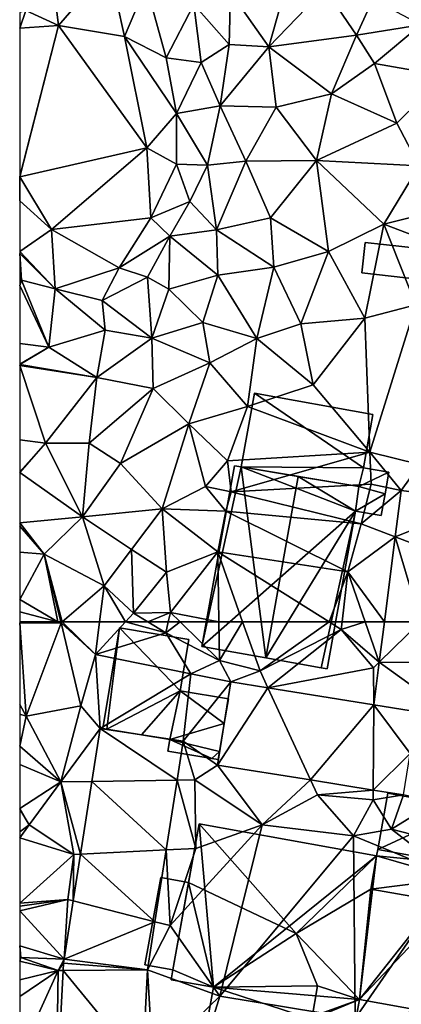
# Model space of a CAD drawing. Extents: x 573990 to 575014, y 6225961 to 6227058.
# Drawn here: x 574000 to 574027, y 6226348 to 6226418 of the extents above; entities that cross this region are included whole.
import ezdxf

# ---------------------------------------------------------------- set-up
doc = ezdxf.new("R2010")
doc.units = 0
doc.header["$MEASUREMENT"] = 0
for name, color, linetype in [('Bygninger_LOD1', 1, 'Continuous'), ('Bygninger_LOD2', 1, 'Continuous'), ('Terraen', 33, 'Continuous'), ('Terraen_vej', 33, 'Continuous')]:
    doc.layers.add(name, color=color, linetype=linetype)

# ---------------------------------------------------------------- blocks, each defined once
blk = doc.blocks.new('1km_6226_574_UTM32_ACAD_1_FMEBLOCK8')
at = {"layer": 'Terraen_vej', "color": 251, "true_color": 0x555555}
for points in [[(-33.893, 62.5, 70.152), (-36.475, 62.5, 70.23), (-36.84, 59.62, 70.168)], [(-30.798, 59.575, 69.917), (-33.893, 62.5, 70.152), (-36.84, 59.62, 70.168)], [(-31.299, 55.623, 69.793), (-36.84, 59.62, 70.168), (-37.226, 56.574, 70.103)], [(-30.798, 59.575, 69.917), (-36.84, 59.62, 70.168), (-31.299, 55.623, 69.793)], [(-44.79, 57.788, 70.322), (-47.435, 58.212, 70.398), (-48.385, 52.288, 70.191)], [(-44.79, 57.788, 70.322), (-48.385, 52.288, 70.191), (-41.756, 51.224, 70.08)], [(-41.756, 51.224, 70.08), (-37.226, 56.574, 70.103), (-44.79, 57.788, 70.322)], [(-41.756, 51.224, 70.08), (-37.274, 50.504, 70.005), (-37.226, 56.574, 70.103)], [(-37.226, 56.574, 70.103), (-37.274, 50.504, 70.005), (-34.64, 53.12, 69.809)], [(-31.299, 55.623, 69.793), (-37.226, 56.574, 70.103), (-34.64, 53.12, 69.809)], [(-51.269, 51.202, 70.221), (-56.764, 54.903, 70.494), (-57.356, 51.112, 70.479)], [(-51.269, 51.202, 70.221), (-50.836, 53.977, 70.274), (-56.764, 54.903, 70.494)], [(-37.274, 50.504, 70.005), (-35.115, 50.158, 69.969), (-34.64, 53.12, 69.809)], [(-52.046, 46.228, 70.127), (-57.356, 51.112, 70.479), (-58.165, 45.933, 70.458)], [(-52.046, 46.228, 70.127), (-51.269, 51.202, 70.221), (-57.356, 51.112, 70.479)], [(-52.845, 41.108, 70.03), (-58.165, 45.933, 70.458), (-58.684, 42.604, 70.444)], [(-52.845, 41.108, 70.03), (-52.046, 46.228, 70.127), (-58.165, 45.933, 70.458)], [(-52.845, 41.108, 70.03), (-58.684, 42.604, 70.444), (-59.334, 38.443, 70.427)], [(-59.334, 38.443, 70.427), (-53.382, 37.669, 69.965), (-52.845, 41.108, 70.03)], [(-53.382, 37.669, 69.965), (-59.366, 38.138, 70.428), (-59.392, 37.632, 70.385)], [(-59.334, 38.443, 70.427), (-59.366, 38.138, 70.428), (-53.382, 37.669, 69.965)], [(-53.747, 30.731, 69.674), (-59.392, 37.632, 70.385), (-59.89, 28.162, 69.596)], [(-53.382, 37.669, 69.965), (-59.392, 37.632, 70.385), (-53.747, 30.731, 69.674)]]:
    blk.add_polyline3d(points, close=True, dxfattribs=at)
blk = doc.blocks.new('1km_6226_574_UTM32_ACAD_1_FMEBLOCK84')
at = {"layer": 'Terraen', "color": 9, "true_color": 0xbbbbbb}
for points in [[(-62.5, 62.43, 70.62), (-59.55, 62.44, 70.7), (-59.78, 62.5, 70.707)], [(-62.5, 62.43, 70.62), (-59.78, 62.5, 70.707), (-62.5, 62.5, 70.635)], [(-62.5, 62.43, 70.62), (-62.03, 55.78, 70.48), (-59.55, 62.44, 70.7)], [(-62.5, 62.43, 70.62), (-62.5, 56.601, 70.493), (-62.03, 55.78, 70.48)], [(-58.13, 56.5, 70.58), (-59.55, 62.44, 70.7), (-62.03, 55.78, 70.48)], [(-59.565, 62.5, 70.702), (-59.78, 62.5, 70.707), (-59.55, 62.44, 70.7)], [(-59.48, 62.5, 70.706), (-59.565, 62.5, 70.702), (-59.55, 62.44, 70.7)], [(-59.48, 62.5, 70.706), (-59.55, 62.44, 70.7), (-57.1, 60.18, 70.59)], [(-58.13, 56.5, 70.58), (-57.1, 60.18, 70.59), (-59.55, 62.44, 70.7)], [(-59.48, 62.5, 70.706), (-57.1, 60.18, 70.59), (-56.806, 62.5, 70.775)], [(-56.806, 62.5, 70.775), (-57.1, 60.18, 70.59), (-54.946, 62.5, 70.543)], [(-54.946, 62.5, 70.543), (-57.1, 60.18, 70.59), (-52.08, 61.73, 71.01)], [(-54.946, 62.5, 70.543), (-52.08, 61.73, 71.01), (-53.349, 62.5, 70.744)], [(-53.349, 62.5, 70.744), (-52.08, 61.73, 71.01), (-51.894, 62.5, 70.766)], [(-51.894, 62.5, 70.766), (-52.08, 61.73, 71.01), (-51.042, 62.5, 70.56)], [(-52.08, 61.73, 71.01), (-48.25, 59.74, 70.6), (-51.042, 62.5, 70.56)], [(-51.042, 62.5, 70.56), (-48.25, 59.74, 70.6), (-48.293, 62.5, 70.618)], [(-48.293, 62.5, 70.618), (-48.25, 59.74, 70.6), (-46.594, 62.5, 70.538)], [(-48.25, 59.74, 70.6), (-45.35, 59, 70.46), (-46.594, 62.5, 70.538)], [(-46.594, 62.5, 70.538), (-45.35, 59, 70.46), (-40.424, 62.5, 70.281)], [(-45.35, 59, 70.46), (-39.55, 61.95, 70.24), (-40.424, 62.5, 70.281)], [(-44.79, 57.788, 70.322), (-39.55, 61.95, 70.24), (-45.35, 59, 70.46)], [(-44.79, 57.788, 70.322), (-37.26, 59.21, 70.03), (-39.55, 61.95, 70.24)], [(-40.424, 62.5, 70.281), (-39.55, 61.95, 70.24), (-39.487, 62.5, 70.255)], [(-36.84, 59.62, 70.168), (-37.84, 62.5, 70.249), (-39.55, 61.95, 70.24)], [(-37.84, 62.5, 70.249), (-39.487, 62.5, 70.255), (-39.55, 61.95, 70.24)], [(-36.84, 59.62, 70.168), (-39.55, 61.95, 70.24), (-37.26, 59.21, 70.03)], [(-36.84, 59.62, 70.168), (-36.475, 62.5, 70.23), (-37.84, 62.5, 70.249)], [(-50.29, 58.8, 70.35), (-52.08, 61.73, 71.01), (-57.1, 60.18, 70.59)], [(-48.25, 59.74, 70.6), (-52.08, 61.73, 71.01), (-50.29, 58.8, 70.35)], [(-56.764, 54.903, 70.494), (-57.1, 60.18, 70.59), (-58.13, 56.5, 70.58)], [(-56.764, 54.903, 70.494), (-50.29, 58.8, 70.35), (-57.1, 60.18, 70.59)], [(-47.435, 58.212, 70.398), (-48.25, 59.74, 70.6), (-50.29, 58.8, 70.35)], [(-47.435, 58.212, 70.398), (-45.35, 59, 70.46), (-48.25, 59.74, 70.6)], [(-37.226, 56.574, 70.103), (-37.26, 59.21, 70.03), (-44.79, 57.788, 70.322)], [(-37.226, 56.574, 70.103), (-36.84, 59.62, 70.168), (-37.26, 59.21, 70.03)], [(-50.836, 53.977, 70.274), (-50.29, 58.8, 70.35), (-56.764, 54.903, 70.494)], [(-47.435, 58.212, 70.398), (-50.29, 58.8, 70.35), (-50.836, 53.977, 70.274)], [(-47.435, 58.212, 70.398), (-44.79, 57.788, 70.322), (-45.35, 59, 70.46)], [(-47.435, 58.212, 70.398), (-50.836, 53.977, 70.274), (-48.385, 52.288, 70.191)], [(-62.5, 55.915, 70.486), (-62.03, 55.78, 70.48), (-62.5, 56.601, 70.493)], [(-58.13, 56.5, 70.58), (-62.03, 55.78, 70.48), (-59.56, 51.08, 70.47)], [(-56.764, 54.903, 70.494), (-58.13, 56.5, 70.58), (-59.56, 51.08, 70.47)], [(-62.5, 53.63, 70.493), (-62.03, 55.78, 70.48), (-62.5, 55.915, 70.486)], [(-59.56, 51.08, 70.47), (-62.03, 55.78, 70.48), (-62.5, 53.63, 70.493)], [(-56.764, 54.903, 70.494), (-59.56, 51.08, 70.47), (-57.356, 51.112, 70.479)], [(-62.5, 52.329, 70.498), (-59.56, 51.08, 70.47), (-62.5, 53.63, 70.493)], [(-50.836, 53.977, 70.274), (-51.269, 51.202, 70.221), (-50.01, 51.22, 70.19)], [(-48.385, 52.288, 70.191), (-50.836, 53.977, 70.274), (-50.01, 51.22, 70.19)], [(-62.5, 52.329, 70.498), (-62.5, 49.193, 70.381), (-59.56, 51.08, 70.47)], [(-48.385, 52.288, 70.191), (-50.01, 51.22, 70.19), (-45.2, 48.01, 69.87)], [(-48.385, 52.288, 70.191), (-45.2, 48.01, 69.87), (-41.756, 51.224, 70.08)], [(-61.82, 48.01, 70.41), (-59.56, 51.08, 70.47), (-62.5, 49.193, 70.381)], [(-61.82, 48.01, 70.41), (-58.64, 45.91, 70.46), (-59.56, 51.08, 70.47)], [(-57.356, 51.112, 70.479), (-59.56, 51.08, 70.47), (-58.165, 45.933, 70.458)], [(-58.165, 45.933, 70.458), (-59.56, 51.08, 70.47), (-58.64, 45.91, 70.46)], [(-52.046, 46.228, 70.127), (-49.93, 46.33, 70.14), (-51.269, 51.202, 70.221)], [(-51.269, 51.202, 70.221), (-49.93, 46.33, 70.14), (-50.01, 51.22, 70.19)], [(-49.93, 46.33, 70.14), (-45.2, 48.01, 69.87), (-50.01, 51.22, 70.19)], [(-41.756, 51.224, 70.08), (-45.2, 48.01, 69.87), (-41.26, 50.15, 69.81)], [(-41.756, 51.224, 70.08), (-41.26, 50.15, 69.81), (-37.274, 50.504, 70.005)], [(-45.2, 48.01, 69.87), (-38.67, 47.24, 69.73), (-41.26, 50.15, 69.81)], [(-37.274, 50.504, 70.005), (-41.26, 50.15, 69.81), (-37.28, 49.81, 70.31)], [(-38.67, 47.24, 69.73), (-37.28, 49.81, 70.31), (-41.26, 50.15, 69.81)], [(-35.115, 50.158, 69.969), (-37.274, 50.504, 70.005), (-37.28, 49.81, 70.31)], [(-35.115, 50.158, 69.969), (-37.28, 49.81, 70.31), (-35.98, 47.72, 69.55)], [(-35.115, 50.158, 69.969), (-35.98, 47.72, 69.55), (-32.8, 49.67, 69.63)], [(-62.5, 49.147, 70.381), (-61.82, 48.01, 70.41), (-62.5, 49.193, 70.381)], [(-38.67, 47.24, 69.73), (-35.98, 47.72, 69.55), (-37.28, 49.81, 70.31)], [(-31.65, 46.59, 69.38), (-32.8, 49.67, 69.63), (-35.98, 47.72, 69.55)], [(-62.5, 47.517, 70.46), (-61.82, 48.01, 70.41), (-62.5, 49.147, 70.381)], [(-62.5, 47.094, 70.487), (-58.64, 45.91, 70.46), (-61.82, 48.01, 70.41)], [(-62.5, 47.094, 70.487), (-61.82, 48.01, 70.41), (-62.5, 47.517, 70.46)], [(-45.2, 48.01, 69.87), (-51.76, 40.83, 69.96), (-48.21, 35.79, 69.86)], [(-49.93, 46.33, 70.14), (-51.76, 40.83, 69.96), (-45.2, 48.01, 69.87)], [(-45.2, 48.01, 69.87), (-48.21, 35.79, 69.86), (-38.67, 47.24, 69.73)], [(-62.5, 42.424, 70.441), (-58.64, 45.91, 70.46), (-62.5, 47.094, 70.487)], [(-38.67, 47.24, 69.73), (-48.21, 35.79, 69.86), (-38.56, 34.19, 69.8)], [(-31.57, 44.3, 69.77), (-35.98, 47.72, 69.55), (-38.67, 47.24, 69.73)], [(-31.57, 44.3, 69.77), (-38.67, 47.24, 69.73), (-38.56, 34.19, 69.8)], [(-31.57, 44.3, 69.77), (-31.65, 46.59, 69.38), (-35.98, 47.72, 69.55)], [(-59.06, 42.7, 70.43), (-58.64, 45.91, 70.46), (-62.5, 42.424, 70.441)], [(-58.684, 42.604, 70.444), (-58.64, 45.91, 70.46), (-59.06, 42.7, 70.43)], [(-58.165, 45.933, 70.458), (-58.64, 45.91, 70.46), (-58.684, 42.604, 70.444)], [(-52.845, 41.108, 70.03), (-51.76, 40.83, 69.96), (-52.046, 46.228, 70.127)], [(-52.046, 46.228, 70.127), (-51.76, 40.83, 69.96), (-49.93, 46.33, 70.14)], [(-35.06, 33.48, 69.8), (-31.57, 44.3, 69.77), (-38.56, 34.19, 69.8)], [(-62.5, 42.218, 70.439), (-59.06, 42.7, 70.43), (-62.5, 42.424, 70.441)], [(-59.334, 38.443, 70.427), (-59.06, 42.7, 70.43), (-62.5, 41.886, 70.439)], [(-59.06, 42.7, 70.43), (-62.5, 42.218, 70.439), (-62.5, 41.886, 70.439)], [(-59.334, 38.443, 70.427), (-58.684, 42.604, 70.444), (-59.06, 42.7, 70.43)], [(-59.334, 38.443, 70.427), (-62.5, 41.886, 70.439), (-62.5, 39.387, 70.455)], [(-53.382, 37.669, 69.965), (-51.76, 40.83, 69.96), (-52.845, 41.108, 70.03)], [(-53.382, 37.669, 69.965), (-48.21, 35.79, 69.86), (-51.76, 40.83, 69.96)], [(-62.5, 38.63, 70.391), (-62.42, 38.56, 70.46), (-62.5, 39.387, 70.455)], [(-59.334, 38.443, 70.427), (-62.5, 39.387, 70.455), (-62.42, 38.56, 70.46)], [(-62.5, 38.515, 70.451), (-62.42, 38.56, 70.46), (-62.5, 38.63, 70.391)], [(-62.5, 38.281, 70.349), (-62.42, 38.56, 70.46), (-62.5, 38.515, 70.451)], [(-59.76, 37.63, 70.45), (-62.42, 38.56, 70.46), (-62.5, 38.281, 70.349)], [(-62.5, 36.952, 69.867), (-59.76, 37.63, 70.45), (-62.5, 38.281, 70.349)], [(-59.334, 38.443, 70.427), (-62.42, 38.56, 70.46), (-59.76, 37.63, 70.45)], [(-59.334, 38.443, 70.427), (-59.76, 37.63, 70.45), (-59.366, 38.138, 70.428)], [(-59.366, 38.138, 70.428), (-59.76, 37.63, 70.45), (-59.392, 37.632, 70.385)], [(-62.5, 35.781, 70.196), (-59.76, 37.63, 70.45), (-62.5, 36.952, 69.867)], [(-59.89, 28.162, 69.596), (-59.76, 37.63, 70.45), (-62.5, 31.576, 69.819)], [(-59.76, 37.63, 70.45), (-62.5, 35.781, 70.196), (-62.5, 31.576, 69.819)], [(-59.89, 28.162, 69.596), (-59.392, 37.632, 70.385), (-59.76, 37.63, 70.45)], [(-53.382, 37.669, 69.965), (-53.747, 30.731, 69.674), (-53, 31.15, 69.69)], [(-53.382, 37.669, 69.965), (-53, 31.15, 69.69), (-48.21, 35.79, 69.86)], [(-50.15, 29.57, 69.81), (-48.21, 35.79, 69.86), (-53, 31.15, 69.69)], [(-50.15, 29.57, 69.81), (-38.56, 34.19, 69.8), (-48.21, 35.79, 69.86)]]:
    blk.add_polyline3d(points, close=True, dxfattribs=at)
blk = doc.blocks.new('1km_6226_574_UTM32_ACAD_1_FMEBLOCK130')
at = {"layer": 'Terraen', "color": 9, "true_color": 0xbbbbbb}
for points in [[(-59.72, -19.96, 72.03), (-60.29, -15.3, 72.18), (-62.05, -18.87, 72.07)], [(-59.72, -19.96, 72.03), (-56.12, -15.76, 72.15), (-60.29, -15.3, 72.18)], [(-55.02, -20.74, 72.05), (-56.12, -15.76, 72.15), (-59.72, -19.96, 72.03)], [(-55.02, -20.74, 72.05), (-53.47, -17.08, 72.15), (-56.12, -15.76, 72.15)], [(-52.04, -22.25, 71.96), (-53.47, -17.08, 72.15), (-55.02, -20.74, 72.05)], [(-52.04, -22.25, 71.96), (-50.07, -18.45, 71.8), (-53.47, -17.08, 72.15)], [(-50.07, -18.45, 71.8), (-47.56, -21.3, 71.4), (-47.46, -17.56, 71.47)], [(-47.56, -21.3, 71.4), (-44.71, -21.48, 71.3), (-47.46, -17.56, 71.47)], [(-47.46, -17.56, 71.47), (-44.71, -21.48, 71.3), (-43.53, -17.23, 71.39)], [(-43.53, -17.23, 71.39), (-44.71, -21.48, 71.3), (-40.72, -17.32, 71.32)], [(-38.46, -20.63, 71.18), (-40.72, -17.32, 71.32), (-44.71, -21.48, 71.3)], [(-37.31, -18.07, 71.21), (-40.72, -17.32, 71.32), (-38.46, -20.63, 71.18)], [(-33.88, -19.9, 71.01), (-37.31, -18.07, 71.21), (-38.46, -20.63, 71.18)], [(-62.5, -20.142, 72.075), (-59.72, -19.96, 72.03), (-62.05, -18.87, 72.07)], [(-62.5, -20.142, 72.075), (-62.05, -18.87, 72.07), (-62.5, -19.026, 72.077)], [(-52.04, -22.25, 71.96), (-49.55, -22.58, 71.79), (-50.07, -18.45, 71.8)], [(-50.07, -18.45, 71.8), (-49.55, -22.58, 71.79), (-47.56, -21.3, 71.4)], [(-62.5, -30.714, 72.08), (-62.49, -30.74, 72.08), (-59.72, -19.96, 72.03)], [(-62.5, -30.714, 72.08), (-59.72, -19.96, 72.03), (-62.5, -20.142, 72.075)], [(-53.43, -28.68, 72.14), (-59.72, -19.96, 72.03), (-62.49, -30.74, 72.08)], [(-53.43, -28.68, 72.14), (-55.02, -20.74, 72.05), (-59.72, -19.96, 72.03)], [(-33.88, -19.9, 71.01), (-38.46, -20.63, 71.18), (-37.18, -22.66, 71.1)], [(-33.88, -19.9, 71.01), (-37.18, -22.66, 71.1), (-32.17, -23.54, 71.19)], [(-53.43, -28.68, 72.14), (-51.3, -26.23, 71.93), (-55.02, -20.74, 72.05)], [(-52.04, -22.25, 71.96), (-55.02, -20.74, 72.05), (-51.3, -26.23, 71.93)], [(-40.26, -24.83, 71.17), (-38.46, -20.63, 71.18), (-44.71, -21.48, 71.3)], [(-40.26, -24.83, 71.17), (-37.18, -22.66, 71.1), (-38.46, -20.63, 71.18)], [(-47.56, -21.3, 71.4), (-49.55, -22.58, 71.79), (-48.19, -25.67, 71.46)], [(-47.56, -21.3, 71.4), (-48.19, -25.67, 71.46), (-44.71, -21.48, 71.3)], [(-48.19, -25.67, 71.46), (-44.21, -25.77, 71.22), (-44.71, -21.48, 71.3)], [(-40.26, -24.83, 71.17), (-44.71, -21.48, 71.3), (-44.21, -25.77, 71.22)], [(-52.04, -22.25, 71.96), (-51.3, -26.23, 71.93), (-49.55, -22.58, 71.79)], [(-49.55, -22.58, 71.79), (-51.3, -26.23, 71.93), (-48.19, -25.67, 71.46)], [(-40.26, -24.83, 71.17), (-35.59, -26.92, 71.02), (-37.18, -22.66, 71.1)], [(-32.17, -23.54, 71.19), (-37.18, -22.66, 71.1), (-35.59, -26.92, 71.02)], [(-32.17, -23.54, 71.19), (-35.59, -26.92, 71.02), (-34, -29.97, 70.96)], [(-40.26, -24.83, 71.17), (-44.21, -25.77, 71.22), (-41.32, -29.58, 71.14)], [(-40.26, -24.83, 71.17), (-41.32, -29.58, 71.14), (-35.59, -26.92, 71.02)], [(-49.09, -29.91, 71.54), (-48.19, -25.67, 71.46), (-51.3, -26.23, 71.93)], [(-46.37, -29.63, 71.27), (-48.19, -25.67, 71.46), (-49.09, -29.91, 71.54)], [(-46.37, -29.63, 71.27), (-44.21, -25.77, 71.22), (-48.19, -25.67, 71.46)], [(-46.37, -29.63, 71.27), (-41.32, -29.58, 71.14), (-44.21, -25.77, 71.22)], [(-53.43, -28.68, 72.14), (-51.32, -29.85, 71.93), (-51.3, -26.23, 71.93)], [(-49.09, -29.91, 71.54), (-51.3, -26.23, 71.93), (-51.32, -29.85, 71.93)], [(-41.32, -29.58, 71.14), (-34, -29.97, 70.96), (-35.59, -26.92, 71.02)], [(-53.43, -28.68, 72.14), (-62.49, -30.74, 72.08), (-60.24, -34.5, 72.12)], [(-53.43, -28.68, 72.14), (-60.24, -34.5, 72.12), (-53.14, -33.66, 72.06)], [(-53.43, -28.68, 72.14), (-53.14, -33.66, 72.06), (-51.32, -29.85, 71.93)], [(-50.36, -32.5, 71.73), (-51.32, -29.85, 71.93), (-53.14, -33.66, 72.06)], [(-49.09, -29.91, 71.54), (-51.32, -29.85, 71.93), (-50.36, -32.5, 71.73)], [(-48.45, -34.52, 71.16), (-49.09, -29.91, 71.54), (-50.36, -32.5, 71.73)], [(-46.37, -29.63, 71.27), (-49.09, -29.91, 71.54), (-48.45, -34.52, 71.16)], [(-46.37, -29.63, 71.27), (-48.45, -34.52, 71.16), (-44.6, -33.68, 71.2)], [(-46.37, -29.63, 71.27), (-44.6, -33.68, 71.2), (-41.32, -29.58, 71.14)], [(-40.46, -36.07, 70.9), (-41.32, -29.58, 71.14), (-44.6, -33.68, 71.2)], [(-36.51, -34.13, 70.97), (-34, -29.97, 70.96), (-41.32, -29.58, 71.14)], [(-40.46, -36.07, 70.9), (-36.51, -34.13, 70.97), (-41.32, -29.58, 71.14)], [(-36.51, -34.13, 70.97), (-31.09, -32.77, 70.95), (-34, -29.97, 70.96)], [(-62.5, -30.744, 72.08), (-62.49, -30.74, 72.08), (-62.5, -30.714, 72.08)], [(-62.5, -32.459, 72.114), (-60.24, -34.5, 72.12), (-62.49, -30.74, 72.08)], [(-62.5, -32.459, 72.114), (-62.49, -30.74, 72.08), (-62.5, -30.744, 72.08)], [(-62.5, -36.063, 72.04), (-60.24, -34.5, 72.12), (-62.5, -32.459, 72.114)], [(-51.78, -34.99, 71.11), (-50.36, -32.5, 71.73), (-53.14, -33.66, 72.06)], [(-51.78, -34.99, 71.11), (-48.45, -34.52, 71.16), (-50.36, -32.5, 71.73)], [(-31.94, -35.85, 70.92), (-31.09, -32.77, 70.95), (-36.51, -34.13, 70.97)], [(-55.39, -37.25, 72.05), (-53.14, -33.66, 72.06), (-60.24, -34.5, 72.12)], [(-51.78, -34.99, 71.11), (-53.14, -33.66, 72.06), (-55.39, -37.25, 72.05)], [(-44.37, -37.19, 70.95), (-44.6, -33.68, 71.2), (-48.45, -34.52, 71.16)], [(-40.46, -36.07, 70.9), (-44.6, -33.68, 71.2), (-44.37, -37.19, 70.95)], [(-40.46, -36.07, 70.9), (-37.88, -40.84, 70.75), (-36.51, -34.13, 70.97)], [(-34.24, -39.87, 70.73), (-36.51, -34.13, 70.97), (-37.88, -40.84, 70.75)], [(-34.24, -39.87, 70.73), (-31.94, -35.85, 70.92), (-36.51, -34.13, 70.97)], [(-62.5, -36.081, 72.04), (-59.98, -38.74, 72.05), (-60.24, -34.5, 72.12)], [(-62.5, -36.081, 72.04), (-60.24, -34.5, 72.12), (-62.5, -36.063, 72.04)], [(-55.39, -37.25, 72.05), (-60.24, -34.5, 72.12), (-59.98, -38.74, 72.05)], [(-51.78, -34.99, 71.11), (-55.39, -37.25, 72.05), (-53.39, -37.91, 72.17)], [(-51.78, -34.99, 71.11), (-53.39, -37.91, 72.17), (-51.86, -38.76, 71.09)], [(-51.78, -34.99, 71.11), (-51.86, -38.76, 71.09), (-48.37, -37.77, 71.13)], [(-51.78, -34.99, 71.11), (-48.37, -37.77, 71.13), (-48.45, -34.52, 71.16)], [(-44.37, -37.19, 70.95), (-48.45, -34.52, 71.16), (-48.37, -37.77, 71.13)], [(-62.5, -36.207, 72.04), (-59.98, -38.74, 72.05), (-62.5, -36.081, 72.04)], [(-62.5, -36.207, 72.04), (-62.36, -38.12, 72.04), (-59.98, -38.74, 72.05)], [(-62.5, -38.088, 72.062), (-62.36, -38.12, 72.04), (-62.5, -36.207, 72.04)], [(-40.46, -36.07, 70.9), (-44.37, -37.19, 70.95), (-42.43, -41.24, 70.8)], [(-40.46, -36.07, 70.9), (-42.43, -41.24, 70.8), (-37.88, -40.84, 70.75)], [(-44.37, -37.19, 70.95), (-48.37, -37.77, 71.13), (-45.58, -42.29, 70.85)], [(-44.37, -37.19, 70.95), (-45.58, -42.29, 70.85), (-42.43, -41.24, 70.8)], [(-55.39, -37.25, 72.05), (-59.98, -38.74, 72.05), (-56.62, -39.56, 72.11)], [(-55.39, -37.25, 72.05), (-56.62, -39.56, 72.11), (-53.39, -37.91, 72.17)], [(-53.06, -42.25, 71.2), (-53.39, -37.91, 72.17), (-56.62, -39.56, 72.11)], [(-53.06, -42.25, 71.2), (-51.86, -38.76, 71.09), (-53.39, -37.91, 72.17)], [(-49.44, -41.15, 70.97), (-48.37, -37.77, 71.13), (-51.86, -38.76, 71.09)], [(-49.44, -41.15, 70.97), (-45.58, -42.29, 70.85), (-48.37, -37.77, 71.13)], [(-62.5, -38.505, 71.956), (-62.36, -38.12, 72.04), (-62.5, -38.088, 72.062)], [(-60.42, -42.9, 71.15), (-62.36, -38.12, 72.04), (-62.5, -38.505, 71.956)], [(-62.5, -42.646, 71.115), (-60.42, -42.9, 71.15), (-62.5, -38.505, 71.956)], [(-60.42, -42.9, 71.15), (-59.98, -38.74, 72.05), (-62.36, -38.12, 72.04)], [(-60.42, -42.9, 71.15), (-56.4, -41.69, 71.34), (-59.98, -38.74, 72.05)], [(-59.98, -38.74, 72.05), (-56.4, -41.69, 71.34), (-56.62, -39.56, 72.11)], [(-53.06, -42.25, 71.2), (-49.44, -41.15, 70.97), (-51.86, -38.76, 71.09)], [(-53.06, -42.25, 71.2), (-56.62, -39.56, 72.11), (-56.4, -41.69, 71.34)], [(-34.24, -39.87, 70.73), (-37.88, -40.84, 70.75), (-37.52, -50.39, 70.53)], [(-34.24, -39.87, 70.73), (-37.52, -50.39, 70.53), (-33.94, -51.26, 70.48)], [(-53.06, -42.25, 71.2), (-48.92, -44.02, 70.89), (-49.44, -41.15, 70.97)], [(-49.44, -41.15, 70.97), (-48.92, -44.02, 70.89), (-45.58, -42.29, 70.85)], [(-42.43, -41.24, 70.8), (-45.58, -42.29, 70.85), (-41.56, -45.58, 70.67)], [(-42.43, -41.24, 70.8), (-41.56, -45.58, 70.67), (-37.88, -40.84, 70.75)], [(-37.52, -50.39, 70.53), (-37.88, -40.84, 70.75), (-41.56, -45.58, 70.67)], [(-60.42, -42.9, 71.15), (-57, -45.07, 71.09), (-56.4, -41.69, 71.34)], [(-57, -45.07, 71.09), (-53.06, -42.25, 71.2), (-56.4, -41.69, 71.34)], [(-62.5, -44.103, 71.101), (-60.42, -42.9, 71.15), (-62.5, -42.646, 71.115)], [(-57, -45.07, 71.09), (-52.97, -45.84, 71.16), (-53.06, -42.25, 71.2)], [(-53.06, -42.25, 71.2), (-52.97, -45.84, 71.16), (-48.92, -44.02, 70.89)], [(-46.25, -47.14, 70.87), (-45.58, -42.29, 70.85), (-48.92, -44.02, 70.89)], [(-46.25, -47.14, 70.87), (-41.56, -45.58, 70.67), (-45.58, -42.29, 70.85)], [(-62.5, -44.125, 71.1), (-57, -45.07, 71.09), (-60.42, -42.9, 71.15)], [(-62.5, -44.125, 71.1), (-60.42, -42.9, 71.15), (-62.5, -44.103, 71.101)], [(-62.5, -44.21, 71.096), (-57, -45.07, 71.09), (-62.5, -44.125, 71.1)], [(-62.5, -49.51, 70.96), (-60.65, -49.74, 70.88), (-62.5, -44.21, 71.096)], [(-62.5, -44.21, 71.096), (-60.65, -49.74, 70.88), (-57, -45.07, 71.09)], [(-52.97, -45.84, 71.16), (-50.43, -48.38, 70.76), (-48.92, -44.02, 70.89)], [(-46.25, -47.14, 70.87), (-48.92, -44.02, 70.89), (-50.43, -48.38, 70.76)], [(-60.65, -49.74, 70.88), (-57.55, -49.75, 70.93), (-57, -45.07, 71.09)], [(-57, -45.07, 71.09), (-57.55, -49.75, 70.93), (-52.97, -45.84, 71.16)], [(-46.25, -47.14, 70.87), (-37.52, -50.39, 70.53), (-41.56, -45.58, 70.67)], [(-55.31, -51.2, 70.99), (-52.97, -45.84, 71.16), (-57.55, -49.75, 70.93)], [(-55.31, -51.2, 70.99), (-50.43, -48.38, 70.76), (-52.97, -45.84, 71.16)], [(-46.25, -47.14, 70.87), (-50.43, -48.38, 70.76), (-47.68, -51, 70.8)], [(-46.25, -47.14, 70.87), (-47.68, -51, 70.8), (-37.52, -50.39, 70.53)], [(-52.34, -54.43, 70.64), (-50.43, -48.38, 70.76), (-55.31, -51.2, 70.99)], [(-52.34, -54.43, 70.64), (-49.24, -52.84, 70.73), (-50.43, -48.38, 70.76)], [(-50.43, -48.38, 70.76), (-49.24, -52.84, 70.73), (-47.68, -51, 70.8)], [(-62.5, -51.798, 70.91), (-60.65, -49.74, 70.88), (-62.5, -49.51, 70.96)], [(-62.5, -51.834, 70.909), (-58.02, -55.01, 70.78), (-60.65, -49.74, 70.88)], [(-62.5, -51.834, 70.909), (-60.65, -49.74, 70.88), (-62.5, -51.798, 70.91)], [(-60.65, -49.74, 70.88), (-58.02, -55.01, 70.78), (-57.55, -49.75, 70.93)], [(-58.02, -55.01, 70.78), (-55.31, -51.2, 70.99), (-57.55, -49.75, 70.93)], [(-37.52, -50.39, 70.53), (-47.68, -51, 70.8), (-47.41, -53.22, 69.17)], [(-37.52, -50.39, 70.53), (-47.41, -53.22, 69.17), (-37.41, -52.67, 70.85)], [(-35.286, -53.123, 70.431), (-37.52, -50.39, 70.53), (-37.41, -52.67, 70.85)], [(-35.286, -53.123, 70.431), (-33.94, -51.26, 70.48), (-37.52, -50.39, 70.53)], [(-52.34, -54.43, 70.64), (-55.31, -51.2, 70.99), (-58.02, -55.01, 70.78)], [(-47.41, -53.22, 69.17), (-47.68, -51, 70.8), (-49.24, -52.84, 70.73)], [(-29.334, -53.877, 70.28), (-33.94, -51.26, 70.48), (-35.286, -53.123, 70.431)], [(-62.5, -55.432, 70.838), (-58.02, -55.01, 70.78), (-62.5, -51.834, 70.909)], [(-38.14, -55.51, 70.39), (-37.41, -52.67, 70.85), (-47.41, -53.22, 69.17)], [(-35.286, -53.123, 70.431), (-37.41, -52.67, 70.85), (-38.14, -55.51, 70.39)], [(-47.78, -54.6, 70.23), (-49.24, -52.84, 70.73), (-52.34, -54.43, 70.64)], [(-47.78, -54.6, 70.23), (-47.41, -53.22, 69.17), (-49.24, -52.84, 70.73)], [(-47.78, -54.6, 70.23), (-38.14, -55.51, 70.39), (-47.41, -53.22, 69.17)], [(-35.286, -53.123, 70.431), (-38.14, -55.51, 70.39), (-35.706, -56.437, 70.36)], [(-52.34, -54.43, 70.64), (-58.02, -55.01, 70.78), (-54.52, -57.33, 70.8)], [(-52.34, -54.43, 70.64), (-54.52, -57.33, 70.8), (-52.02, -58.95, 70.55)], [(-52.34, -54.43, 70.64), (-52.02, -58.95, 70.55), (-48.37, -57.5, 70.65)], [(-47.78, -54.6, 70.23), (-52.34, -54.43, 70.64), (-48.37, -57.5, 70.65)], [(-47.78, -54.6, 70.23), (-48.37, -57.5, 70.65), (-39.08, -58.93, 70.35)], [(-47.78, -54.6, 70.23), (-39.08, -58.93, 70.35), (-38.14, -55.51, 70.39)], [(-60.76, -57.68, 70.86), (-58.02, -55.01, 70.78), (-62.5, -55.432, 70.838)], [(-62.5, -55.67, 70.842), (-60.76, -57.68, 70.86), (-62.5, -55.432, 70.838)], [(-60.76, -57.68, 70.86), (-56.48, -59.93, 70.98), (-58.02, -55.01, 70.78)], [(-58.02, -55.01, 70.78), (-56.48, -59.93, 70.98), (-54.52, -57.33, 70.8)], [(-62.5, -57.53, 70.873), (-60.76, -57.68, 70.86), (-62.5, -55.67, 70.842)], [(-35.706, -56.437, 70.36), (-38.14, -55.51, 70.39), (-39.08, -58.93, 70.35)], [(-36.475, -62.5, 70.23), (-35.706, -56.437, 70.36), (-39.08, -58.93, 70.35)], [(-62.5, -60.902, 70.812), (-60.76, -57.68, 70.86), (-62.5, -57.53, 70.873)], [(-54.37, -61.88, 70.53), (-54.52, -57.33, 70.8), (-56.48, -59.93, 70.98)], [(-54.37, -61.88, 70.53), (-52.02, -58.95, 70.55), (-54.52, -57.33, 70.8)], [(-48.37, -57.5, 70.65), (-52.02, -58.95, 70.55), (-51.73, -61.82, 70.55)], [(-48.293, -62.5, 70.618), (-48.37, -57.5, 70.65), (-51.73, -61.82, 70.55)], [(-40.424, -62.5, 70.281), (-39.08, -58.93, 70.35), (-48.37, -57.5, 70.65)], [(-46.594, -62.5, 70.538), (-40.424, -62.5, 70.281), (-48.37, -57.5, 70.65)], [(-48.293, -62.5, 70.618), (-46.594, -62.5, 70.538), (-48.37, -57.5, 70.65)], [(-59.78, -62.5, 70.707), (-60.76, -57.68, 70.86), (-62.5, -60.902, 70.812)], [(-59.48, -62.5, 70.706), (-56.48, -59.93, 70.98), (-60.76, -57.68, 70.86)], [(-59.48, -62.5, 70.706), (-60.76, -57.68, 70.86), (-59.565, -62.5, 70.702)], [(-59.78, -62.5, 70.707), (-59.565, -62.5, 70.702), (-60.76, -57.68, 70.86)], [(-54.37, -61.88, 70.53), (-51.73, -61.82, 70.55), (-52.02, -58.95, 70.55)], [(-40.424, -62.5, 70.281), (-39.487, -62.5, 70.255), (-39.08, -58.93, 70.35)], [(-37.84, -62.5, 70.249), (-39.08, -58.93, 70.35), (-39.487, -62.5, 70.255)], [(-37.84, -62.5, 70.249), (-36.475, -62.5, 70.23), (-39.08, -58.93, 70.35)], [(-59.48, -62.5, 70.706), (-56.806, -62.5, 70.775), (-56.48, -59.93, 70.98)], [(-56.806, -62.5, 70.775), (-54.946, -62.5, 70.543), (-56.48, -59.93, 70.98)], [(-54.946, -62.5, 70.543), (-54.37, -61.88, 70.53), (-56.48, -59.93, 70.98)], [(-62.5, -61.79, 70.788), (-59.78, -62.5, 70.707), (-62.5, -60.902, 70.812)], [(-62.5, -62.5, 70.635), (-59.78, -62.5, 70.707), (-62.5, -61.79, 70.788)], [(-53.349, -62.5, 70.744), (-51.73, -61.82, 70.55), (-54.37, -61.88, 70.53)], [(-53.349, -62.5, 70.744), (-51.894, -62.5, 70.766), (-51.73, -61.82, 70.55)], [(-51.894, -62.5, 70.766), (-51.042, -62.5, 70.56), (-51.73, -61.82, 70.55)], [(-51.042, -62.5, 70.56), (-48.293, -62.5, 70.618), (-51.73, -61.82, 70.55)], [(-54.946, -62.5, 70.543), (-53.349, -62.5, 70.744), (-54.37, -61.88, 70.53)]]:
    blk.add_polyline3d(points, close=True, dxfattribs=at)
blk = doc.blocks.new('1km_6226_574_UTM32_ACAD_1_FMEBLOCK141')
at = {"layer": 'Terraen_vej', "color": 251, "true_color": 0x555555}
for points in [[(-42.346, -53.877, 70.28), (-48.299, -53.123, 70.431), (-48.719, -56.437, 70.36)], [(-42.346, -53.877, 70.28), (-48.719, -56.437, 70.36), (-42.949, -58.634, 70.13)], [(-46.906, -62.5, 70.152), (-48.719, -56.437, 70.36), (-49.487, -62.5, 70.23)], [(-46.906, -62.5, 70.152), (-42.949, -58.634, 70.13), (-48.719, -56.437, 70.36)]]:
    blk.add_polyline3d(points, close=True, dxfattribs=at)
blk = doc.blocks.new('building_59533')
at = {"layer": 'Bygninger_LOD1', "color": 16, "true_color": 0x7e0000}
for points in [[(2.5, -1.38, 70.66), (-2.74, -0.79, 70.7), (-2.5, 1.38, 70.86), (2.74, 0.8, 70.75)], [(2.74, 0.8, 73.25), (2.5, -1.38, 73.16), (-2.74, -0.79, 73.2), (-2.5, 1.38, 73.36)], [(-2.74, -0.79, 70.7), (-2.74, -0.79, 73.2), (-2.5, 1.38, 73.36), (-2.5, 1.38, 70.86)], [(-2.5, 1.38, 70.86), (-2.5, 1.38, 73.36), (2.74, 0.8, 73.25), (2.74, 0.8, 70.75)], [(2.74, 0.8, 70.75), (2.74, 0.8, 73.25), (2.5, -1.38, 73.16), (2.5, -1.38, 70.66)], [(2.5, -1.38, 70.66), (2.5, -1.38, 73.16), (-2.74, -0.79, 73.2), (-2.74, -0.79, 70.7)]]:
    blk.add_3dface(points, dxfattribs=at)
blk = doc.blocks.new('building_149739')
at = {"layer": 'Bygninger_LOD2', "color": 16, "true_color": 0x7e0000}
for points in [[(3.49, 13.12, 72.42), (2.77, 9.12, 69.76), (2.77, 9.12, 73.05)], [(3.49, 13.12, 72.42), (3.49, 13.12, 70), (2.77, 9.12, 69.76)], [(9.2, 12.09, 72.45), (2.77, 9.12, 73.05), (3.49, 13.12, 72.42)], [(3.49, 13.12, 70), (9.2, 12.09, 69.6), (2.77, 9.12, 69.76)], [(3.49, 13.12, 72.42), (9.2, 12.09, 72.45), (9.2, 12.09, 69.6), (3.49, 13.12, 70)], [(2.77, 9.12, 73.05), (9.2, 12.09, 72.45), (8.48, 8.09, 73.08)], [(9.2, 12.09, 69.6), (8.48, 8.09, 69.59), (2.77, 9.12, 69.76)], [(-11.86, 0.52, 69.82), (-10.74, 6.76, 69.96), (-9.98, 10.94, 70.07)], [(-8.97, -0.72, 69.75), (-11.86, 0.52, 69.82), (-9.98, 10.94, 70.07)], [(-10.74, 6.76, 78.04), (-9.98, 10.94, 79.73), (-10.74, 6.76, 74.06)], [(-9.98, 10.94, 70.07), (-10.74, 6.76, 74.06), (-9.98, 10.94, 79.73)], [(-10.74, 6.76, 74.06), (-9.98, 10.94, 70.07), (-10.74, 6.76, 69.96)], [(-9.98, 10.94, 79.73), (-3.06, 3.11, 77.17), (-10.74, 6.76, 78.04)], [(2.68, 8.66, 73.12), (2.68, 8.66, 69.75), (-9.98, 10.94, 70.07)], [(-9.98, 10.94, 79.73), (2.68, 8.66, 73.12), (-9.98, 10.94, 70.07)], [(2.68, 8.66, 79.68), (2.68, 8.66, 73.12), (-9.98, 10.94, 79.73)], [(2.68, 8.66, 79.68), (-3.06, 3.11, 77.17), (-9.98, 10.94, 79.73)], [(2.68, 8.66, 69.75), (-8.97, -0.72, 69.75), (-9.98, 10.94, 70.07)], [(2.68, 8.66, 69.75), (1.45, -1.59, 69.61), (-8.97, -0.72, 69.75)], [(2.26, 6.28, 78.72), (-3.06, 3.11, 77.17), (2.68, 8.66, 79.68)], [(2.68, 8.66, 69.75), (8.29, 7.03, 69.56), (1.45, -1.59, 69.61)], [(2.26, 6.28, 73.49), (2.68, 8.66, 73.12), (2.68, 8.66, 79.68), (2.26, 6.28, 78.72)], [(8.29, 7.03, 73.24), (2.26, 6.28, 73.49), (2.68, 8.66, 73.12)], [(2.68, 8.66, 69.75), (2.68, 8.66, 73.12), (2.77, 9.12, 73.05)], [(2.77, 9.12, 69.76), (2.68, 8.66, 69.75), (2.77, 9.12, 73.05)], [(8.48, 8.09, 73.08), (2.68, 8.66, 73.12), (2.77, 9.12, 73.05)], [(2.77, 9.12, 69.76), (8.48, 8.09, 69.59), (2.68, 8.66, 69.75)], [(8.48, 8.09, 73.08), (8.29, 7.03, 73.24), (2.68, 8.66, 73.12)], [(8.48, 8.09, 69.59), (8.29, 7.03, 69.56), (2.68, 8.66, 69.75)], [(-11.86, 0.52, 69.82), (-13.86, 0.88, 69.83), (-12.73, 7.11, 69.95), (-10.74, 6.76, 69.96)], [(-13.86, 0.88, 73.4), (-12.73, 7.11, 73.41), (-12.73, 7.11, 69.95), (-13.86, 0.88, 69.83)], [(-12.73, 7.11, 73.41), (-10.74, 6.76, 74.06), (-11.86, 0.52, 74.06), (-13.86, 0.88, 73.4)], [(-10.74, 6.76, 69.96), (-12.73, 7.11, 69.95), (-12.73, 7.11, 73.41), (-10.74, 6.76, 74.06)], [(12.13, -3.51, 69.06), (1.45, -1.59, 69.61), (8.29, 7.03, 69.56)], [(8.29, 7.03, 73.24), (7.98, 5.27, 73.52), (2.26, 6.28, 73.49)], [(-11.86, 0.52, 74.06), (-11.86, 0.52, 75.52), (-10.74, 6.76, 74.06)], [(-11.86, 0.52, 75.52), (-10.74, 6.76, 78.04), (-10.74, 6.76, 74.06)], [(-11.86, 0.52, 75.52), (-10.74, 6.76, 78.04), (-8.97, -0.72, 75.21)], [(-10.74, 6.76, 78.04), (-3.06, 3.11, 77.17), (-8.97, -0.72, 75.21)], [(2.26, 6.28, 78.72), (1.45, -1.59, 75.58), (-3.06, 3.11, 77.17)], [(7.98, 5.27, 78.71), (1.45, -1.59, 75.58), (2.26, 6.28, 78.72)], [(7.98, 5.27, 73.52), (2.26, 6.28, 73.49), (2.26, 6.28, 78.72), (7.98, 5.27, 78.71)], [(7.98, 5.27, 78.71), (12.13, -3.51, 75.54), (1.45, -1.59, 75.58)], [(-8.97, -0.72, 75.21), (-3.06, 3.11, 77.17), (-1.54, -0.62, 78.09)], [(-1.54, -0.62, 75.76), (-3.06, 3.11, 77.17), (-1.54, -0.62, 78.09)], [(1.45, -1.59, 75.58), (-1.54, -0.62, 75.76), (-3.06, 3.11, 77.17)], [(-11.86, 0.52, 74.06), (-13.86, 0.88, 73.4), (-13.86, 0.88, 69.83), (-11.86, 0.52, 69.82)], [(-11.99, -0.18, 75.23), (-11.86, 0.52, 75.52), (-11.86, 0.52, 74.06)], [(-11.86, 0.52, 69.82), (-11.99, -0.18, 69.79), (-11.86, 0.52, 74.06)], [(-11.99, -0.18, 69.79), (-11.99, -0.18, 75.23), (-11.86, 0.52, 74.06)], [(-11.86, 0.52, 75.52), (-8.97, -0.72, 75.21), (-11.99, -0.18, 75.23)], [(-8.97, -0.72, 69.75), (-11.99, -0.18, 69.79), (-11.86, 0.52, 69.82)], [(-8.97, -0.72, 75.21), (-11.99, -0.18, 75.23), (-11.99, -0.18, 69.79), (-8.97, -0.72, 69.75)], [(-8.97, -0.72, 75.21), (-1.54, -0.62, 78.09), (-1.95, -3, 78.1)], [(-1.54, -0.62, 78.09), (-1.95, -3, 78.1), (-1.95, -3, 74.8), (-1.54, -0.62, 75.76)], [(1.45, -1.59, 75.58), (-1.95, -3, 74.8), (-1.54, -0.62, 75.76)], [(-9.87, -5.68, 71.99), (-8.97, -0.72, 69.75), (-9.87, -5.68, 69.81)], [(-8.97, -0.72, 75.21), (-9.87, -5.68, 71.99), (-9.87, -5.68, 75.21)], [(-8.97, -0.72, 75.21), (-8.97, -0.72, 69.75), (-9.87, -5.68, 71.99)], [(-8.97, -0.72, 75.21), (-1.95, -3, 78.1), (-9.87, -5.68, 75.21)], [(1.45, -1.59, 69.61), (-9.87, -5.68, 69.81), (-8.97, -0.72, 69.75)], [(1.45, -1.59, 69.61), (-0.63, -13.12, 69.52), (-9.87, -5.68, 69.81)], [(1.45, -1.59, 75.58), (1.1, -3.53, 74.79), (-1.95, -3, 74.8)], [(-0.63, -13.12, 69.52), (1.1, -3.53, 74.79), (1.45, -1.59, 69.61)], [(1.1, -3.53, 74.79), (1.45, -1.59, 75.58), (1.45, -1.59, 69.61)], [(1.45, -1.59, 69.61), (12.13, -3.51, 69.06), (12.13, -3.51, 75.54), (1.45, -1.59, 75.58)]]:
    blk.add_3dface(points, dxfattribs=at)
blk = doc.blocks.new('building_170112')
at = {"layer": 'Bygninger_LOD2', "color": 16, "true_color": 0x7e0000}
for points in [[(-3.28, 4.7, 70.68), (-4.19, -2.52, 70.29), (-4.48, -2.47, 70.35)], [(-4.48, -2.47, 72.85), (-3.28, 4.7, 72.85), (-3.28, 4.7, 70.68), (-4.48, -2.47, 70.35)], [(-4.48, -2.47, 72.85), (-3.28, 4.7, 72.85), (-4.19, -2.52, 72.85)], [(-3.28, 4.7, 70.68), (1.03, 0.22, 70.29), (-4.19, -2.52, 70.29)], [(-3.28, 4.7, 72.85), (1.03, 0.22, 72.71), (-4.19, -2.52, 72.85)], [(-3.28, 4.7, 72.85), (1.65, 3.87, 72.78), (1.65, 3.87, 70.4), (-3.28, 4.7, 70.68)], [(-3.28, 4.7, 70.68), (1.65, 3.87, 70.4), (1.03, 0.22, 70.29)], [(1.65, 3.87, 72.78), (1.03, 0.22, 72.71), (-3.28, 4.7, 72.85)], [(1.65, 3.87, 70.4), (1.05, 0.231, 70.375), (1.03, 0.22, 72.71)], [(1.65, 3.87, 70.4), (1.03, 0.22, 72.71), (1.65, 3.87, 72.78)], [(-4.19, -2.52, 70.29), (1.03, 0.22, 70.29), (-1.71, -2.93, 70.24)], [(-1.71, -2.93, 72.82), (-4.19, -2.52, 72.85), (1.03, 0.22, 72.71)], [(1.03, 0.22, 70.29), (0.31, -3.27, 70.22), (-1.71, -2.93, 70.24)], [(1.03, 0.22, 72.71), (0.31, -3.27, 72.71), (-1.71, -2.93, 72.82)], [(1.03, 0.22, 70.29), (4.18, -2.12, 70.2), (0.31, -3.27, 70.22)], [(1.03, 0.22, 72.71), (1.03, 0.22, 70.29), (0.31, -3.27, 72.71)], [(0.31, -3.27, 72.71), (1.03, 0.22, 70.29), (4.18, -2.12, 72.39)], [(1.03, 0.22, 70.29), (1.05, 0.231, 70.375), (4.48, -0.36, 72.4)], [(1.03, 0.22, 72.71), (4.48, -0.36, 72.4), (4.48, -0.36, 70.21), (1.03, 0.22, 70.29)], [(4.48, -0.36, 70.21), (4.18, -2.12, 70.2), (1.03, 0.22, 70.29)], [(1.03, 0.22, 70.29), (4.48, -0.36, 72.4), (4.18, -2.12, 72.39)], [(4.18, -2.12, 70.2), (4.48, -0.36, 70.21), (4.18, -2.12, 72.39)], [(4.18, -2.12, 72.39), (4.48, -0.36, 70.21), (4.48, -0.36, 72.4)], [(-4.48, -2.47, 70.35), (-4.19, -2.52, 70.29), (-4.19, -2.52, 72.85)], [(-4.48, -2.47, 72.85), (-4.48, -2.47, 70.35), (-4.19, -2.52, 72.85)], [(-1.71, -2.93, 72.82), (-4.19, -2.52, 70.29), (-1.71, -2.93, 70.24)], [(-4.19, -2.52, 72.85), (-4.19, -2.52, 70.29), (-1.71, -2.93, 72.82)], [(0.31, -3.27, 70.22), (4.18, -2.12, 70.2), (3.85, -4.12, 70.17)], [(3.85, -4.12, 72.37), (0.31, -3.27, 72.71), (4.18, -2.12, 72.39)], [(3.85, -4.12, 70.17), (4.18, -2.12, 70.2), (3.85, -4.12, 72.37)], [(4.18, -2.12, 70.2), (4.18, -2.12, 72.39), (3.85, -4.12, 72.37)], [(0.31, -3.27, 72.71), (-1.71, -2.93, 70.24), (0.31, -3.27, 70.22)], [(0.31, -3.27, 72.71), (-1.71, -2.93, 72.82), (-1.71, -2.93, 70.24)], [(0.17, -4.1, 72.62), (0.31, -3.27, 72.71), (0.31, -3.27, 70.22), (0.17, -4.1, 70.25)], [(0.17, -4.1, 70.25), (0.31, -3.27, 70.22), (3.29, -4.62, 70.16)], [(3.29, -4.62, 72.4), (0.17, -4.1, 72.62), (0.31, -3.27, 72.71)], [(3.29, -4.62, 70.16), (0.31, -3.27, 70.22), (3.85, -4.12, 70.17)], [(3.29, -4.62, 72.4), (0.31, -3.27, 72.71), (3.85, -4.12, 72.37)], [(0.17, -4.1, 70.25), (3.29, -4.62, 70.16), (3.29, -4.62, 72.4)], [(0.17, -4.1, 72.62), (0.17, -4.1, 70.25), (3.29, -4.62, 72.4)], [(3.85, -4.12, 70.17), (3.75, -4.7, 70.05), (3.29, -4.62, 70.16)], [(3.29, -4.62, 72.4), (3.85, -4.12, 72.37), (3.75, -4.7, 72.37)], [(3.85, -4.12, 70.17), (3.85, -4.12, 72.37), (3.75, -4.7, 72.37)], [(3.75, -4.7, 72.37), (3.75, -4.7, 70.05), (3.85, -4.12, 70.17)], [(3.29, -4.62, 70.16), (3.75, -4.7, 70.05), (3.75, -4.7, 72.37)], [(3.29, -4.62, 72.4), (3.29, -4.62, 70.16), (3.75, -4.7, 72.37)]]:
    blk.add_3dface(points, dxfattribs=at)
blk = doc.blocks.new('building_49202')
at = {"layer": 'Bygninger_LOD2', "color": 16, "true_color": 0x7e0000}
for points in [[(-5.27, -0.89, 74.33), (-4.33, 4.36, 73.74), (-4.33, 4.36, 70.78), (-5.27, -0.89, 70.75)], [(-5.27, -0.89, 74.33), (-4.33, 4.36, 73.74), (3.45, -0.96, 74.02)], [(3.45, -0.96, 70.44), (-5.27, -0.89, 70.75), (-4.33, 4.36, 70.78)], [(-4.33, 4.36, 73.74), (4.13, 2.84, 73.68), (4.13, 2.84, 70.56), (-4.33, 4.36, 70.78)], [(-4.33, 4.36, 73.74), (4.13, 2.84, 73.68), (3.45, -0.96, 74.02)], [(-4.33, 4.36, 70.78), (4.13, 2.84, 70.56), (3.45, -0.96, 70.44)], [(4.13, 2.84, 73.68), (3.45, -0.96, 74.02), (3.45, -0.96, 70.44), (4.13, 2.84, 70.56)], [(3.12, -2.3, 73.96), (3.12, -2.3, 74.26), (-5.27, -0.89, 74.33)], [(-5.27, -0.89, 70.75), (3.12, -2.3, 73.96), (-5.27, -0.89, 74.33)], [(3.12, -2.3, 70.39), (3.12, -2.3, 73.96), (-5.27, -0.89, 70.75)], [(3.12, -2.3, 74.26), (-5.27, -0.89, 74.33), (3.45, -0.96, 74.02)], [(3.45, -0.96, 70.44), (3.12, -2.3, 70.39), (-5.27, -0.89, 70.75)], [(3.12, -2.3, 73.96), (3.45, -0.96, 74.02), (3.12, -2.3, 74.26)], [(3.45, -0.96, 70.44), (5.27, -1.28, 70.46), (3.12, -2.3, 70.39)], [(3.12, -2.3, 73.96), (3.45, -0.96, 74.02), (5.27, -1.28, 72.88)], [(5.27, -1.28, 70.46), (5, -2.81, 70.48), (3.12, -2.3, 70.39)], [(5, -2.81, 72.84), (3.12, -2.3, 73.96), (5.27, -1.28, 72.88)], [(3.45, -0.96, 74.02), (5.27, -1.28, 72.88), (5.27, -1.28, 70.46), (3.45, -0.96, 70.44)], [(5, -2.81, 72.84), (5, -2.81, 70.48), (5.27, -1.28, 70.46)], [(5.27, -1.28, 70.46), (5.27, -1.28, 72.88), (5, -2.81, 72.84)], [(3.12, -2.3, 70.39), (2.89, -4.04, 70.34), (2.89, -4.04, 73.87), (3.12, -2.3, 73.96)], [(3.12, -2.3, 70.39), (5, -2.81, 70.48), (2.89, -4.04, 70.34)], [(2.89, -4.04, 73.87), (3.12, -2.3, 73.96), (5, -2.81, 72.84)], [(5, -2.81, 70.48), (4.72, -4.36, 70.31), (2.89, -4.04, 70.34)], [(4.72, -4.36, 72.81), (2.89, -4.04, 73.87), (5, -2.81, 72.84)], [(5, -2.81, 72.84), (4.72, -4.36, 72.81), (5, -2.81, 70.48)], [(4.72, -4.36, 72.81), (4.72, -4.36, 70.31), (5, -2.81, 70.48)], [(2.89, -4.04, 70.34), (4.72, -4.36, 70.31), (4.72, -4.36, 72.81), (2.89, -4.04, 73.87)]]:
    blk.add_3dface(points, dxfattribs=at)
blk = doc.blocks.new('building_197509')
at = {"layer": 'Bygninger_LOD2', "color": 16, "true_color": 0x7e0000}
for points in [[(-3.28, 7.25, 70.75), (-5.6, -5.64, 70.36), (-5.6, -5.64, 76.04), (-3.28, 7.25, 76.05)], [(-5.6, -5.64, 76.04), (-3.28, 7.25, 76.05), (-2.79, 7.17, 76.25)], [(-2.79, 7.17, 70.75), (-5.6, -5.64, 70.36), (-3.28, 7.25, 70.75)], [(-1.03, -6.46, 77.88), (-5.6, -5.64, 76.04), (-2.79, 7.17, 76.25)], [(-2.79, 7.17, 70.75), (5.37, 4.02, 70.34), (-5.6, -5.64, 70.36)], [(-2.79, 7.17, 70.75), (-3.28, 7.25, 76.05), (-2.79, 7.17, 76.25)], [(-2.79, 7.17, 70.75), (-3.28, 7.25, 70.75), (-3.28, 7.25, 76.05)], [(1.28, 6.49, 77.88), (-1.03, -6.46, 77.88), (-2.79, 7.17, 76.25)], [(5.6, 5.76, 73.96), (-2.79, 7.17, 70.75), (1.28, 6.49, 77.88)], [(1.28, 6.49, 77.88), (-2.79, 7.17, 70.75), (-2.79, 7.17, 76.25)], [(5.6, 5.76, 70.39), (-2.79, 7.17, 70.75), (5.6, 5.76, 73.96)], [(5.6, 5.76, 70.39), (5.37, 4.02, 70.34), (-2.79, 7.17, 70.75)], [(-1.03, -6.46, 77.88), (1.28, 6.49, 77.88), (5.37, 4.02, 76.1)], [(1.28, 6.49, 77.88), (5.6, 5.76, 76.14), (5.37, 4.02, 76.1)], [(5.6, 5.76, 76.14), (5.6, 5.76, 74.26), (1.28, 6.49, 77.88)], [(5.6, 5.76, 74.26), (5.6, 5.76, 73.96), (1.28, 6.49, 77.88)], [(5.37, 4.02, 76.1), (5.37, 4.02, 70.34), (5.6, 5.76, 73.96)], [(5.6, 5.76, 74.26), (5.37, 4.02, 76.1), (5.6, 5.76, 73.96)], [(5.37, 4.02, 70.34), (5.6, 5.76, 70.39), (5.6, 5.76, 73.96)], [(5.6, 5.76, 76.14), (5.37, 4.02, 76.1), (5.6, 5.76, 74.26)], [(5.37, 4.02, 70.34), (2.92, -7.17, 70.17), (-5.6, -5.64, 70.36)], [(2.92, -7.17, 76.28), (-1.03, -6.46, 77.88), (5.37, 4.02, 76.1)], [(3.34, -7.25, 76.11), (2.92, -7.17, 76.28), (5.37, 4.02, 76.1)], [(3.34, -7.25, 70.12), (2.92, -7.17, 70.17), (5.37, 4.02, 70.34)], [(3.34, -7.25, 76.11), (5.37, 4.02, 70.34), (5.37, 4.02, 76.1)], [(3.34, -7.25, 70.12), (5.37, 4.02, 70.34), (3.34, -7.25, 76.11)], [(-1.03, -6.46, 77.88), (2.92, -7.17, 70.17), (-5.6, -5.64, 70.36)], [(-5.6, -5.64, 76.04), (-1.03, -6.46, 77.88), (-5.6, -5.64, 70.36)], [(2.92, -7.17, 76.28), (2.92, -7.17, 70.17), (-1.03, -6.46, 77.88)], [(3.34, -7.25, 76.11), (2.92, -7.17, 70.17), (2.92, -7.17, 76.28)], [(3.34, -7.25, 70.12), (2.92, -7.17, 70.17), (3.34, -7.25, 76.11)]]:
    blk.add_3dface(points, dxfattribs=at)

msp = doc.modelspace()

# ---------------------------------------------------------------- block references
at = {"layer": 'Bygninger_LOD1', "color": 16, "true_color": 0x7e0000}
msp.add_blockref('building_59533', (574027.15, 6226400.7), dxfattribs=at)
at = {"layer": 'Bygninger_LOD2', "color": 16, "true_color": 0x7e0000}
for name, p in [('building_49202', (574021.08, 6226386.95)), ('building_197509', (574018.6, 6226378.89)), ('building_170112', (574010.41, 6226369.87)), ('building_149739', (574022.79, 6226349.65))]:
    msp.add_blockref(name, p, dxfattribs=at)
at = {"layer": 'Terraen', "color": 9, "true_color": 0xbbbbbb}
for name, p in [('1km_6226_574_UTM32_ACAD_1_FMEBLOCK130', (574062.5, 6226437.5)), ('1km_6226_574_UTM32_ACAD_1_FMEBLOCK84', (574062.5, 6226312.5))]:
    msp.add_blockref(name, p, dxfattribs=at)
at = {"layer": 'Terraen_vej', "color": 251, "true_color": 0x555555}
for name, p in [('1km_6226_574_UTM32_ACAD_1_FMEBLOCK141', (574075.513, 6226437.5)), ('1km_6226_574_UTM32_ACAD_1_FMEBLOCK8', (574062.5, 6226312.5))]:
    msp.add_blockref(name, p, dxfattribs=at)

doc.saveas('drawing.dxf')
